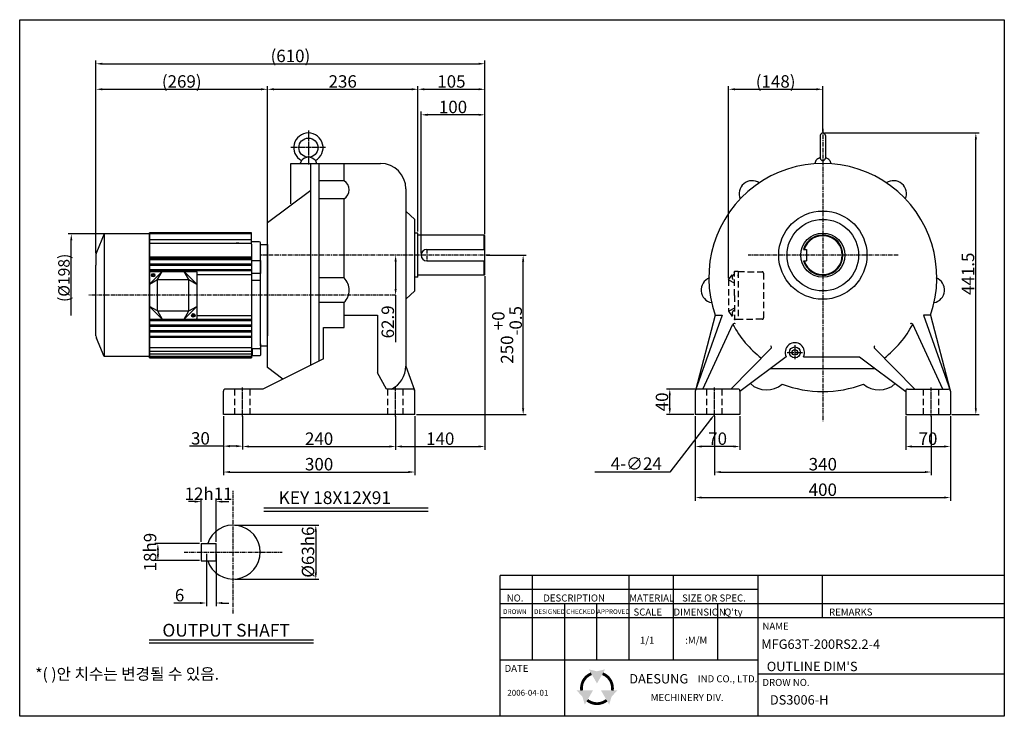
# Model space of a CAD drawing. Extents: x -20 to 1524, y -20 to 1072.
import ezdxf
from ezdxf.enums import TextEntityAlignment as Align

# ---------------------------------------------------------------- set-up
doc = ezdxf.new("R2010")
doc.units = 0
doc.header["$LTSCALE"] = 5
doc.header["$MEASUREMENT"] = 0
for name, pattern in [('CENTER', [2, 1.25, -0.25, 0.25, -0.25]), ('CENTER2', [1.125, 0.75, -0.125, 0.125, -0.125]), ('HIDDEN2', [3, 2, -1])]:
    doc.linetypes.add(name, pattern=pattern)
doc.layers.get('0').update_dxf_attribs({"linetype": 'CONTINUOUS'})
doc.layers.get('DEFPOINTS').update_dxf_attribs({"linetype": 'CONTINUOUS'})
for name, color, linetype in [('CEN1', 1, 'CENTER'), ('CEN2', 1, 'CENTER2'), ('DIMENSION', 5, 'CONTINUOUS'), ('FRAME', 5, 'CONTINUOUS'), ('HID', 3, 'HIDDEN2')]:
    doc.layers.add(name, color=color, linetype=linetype)
doc.styles.add('ADESK1', font='isocp.shx')
doc.styles.get("Standard").update_dxf_attribs({"font": 'txt.shx'})
doc.dimstyles.new('C3$0', dxfattribs={"dimtxt": 19.5, "dimasz": 10, "dimexe": 5, "dimexo": 2.5, "dimgap": 2.5, "dimtad": 3, "dimtoh": 1, "dimdec": 0, "dimdsep": 46, "dimtxsty": 'Standard', "dimcen": 10, "dimclrd": 256, "dimclre": 256, "dimclrt": 256, "dimadec": 0, "dimazin": 0, "dimtol": 1, "dimtm": 0.5, "dimtfac": 1, "dimtdec": 1, "dimtofl": 0, "dimtmove": 0, "dimatfit": 3, "dimfxl": 0, "dimtolj": 1, "dimarcsym": 0})
doc.dimstyles.new('L1', dxfattribs={"dimtxt": 19.5, "dimasz": 10, "dimexe": 5, "dimexo": 2.5, "dimgap": 2.5, "dimtad": 3, "dimdec": 1, "dimdsep": 46, "dimtxsty": 'Standard', "dimcen": 10, "dimclrd": 256, "dimclre": 256, "dimclrt": 256, "dimadec": 0, "dimazin": 0, "dimtfac": 1, "dimtdec": 1, "dimtmove": 0, "dimatfit": 3, "dimfxl": 0, "dimtolj": 1, "dimarcsym": 0})

# ---------------------------------------------------------------- blocks, each defined once
blk = doc.blocks.new('*D8')
at = {"layer": 'DEFPOINTS', "color": 0, "linetype": 'Continuous'}
for p in [(368.6, 962.9), (368.6, 720.5), (99.6, 703.7)]:
    blk.add_point(p, dxfattribs=at)
at = {"layer": 'DIMENSION', "linetype": 'Continuous', "lineweight": -2}
for p, q in [((99.6, 706.2), (99.6, 967.9)), ((109.6, 962.9), (358.6, 962.9)), ((368.6, 723), (368.6, 967.9))]:
    blk.add_line(p, q, dxfattribs=at)
at = {"layer": 'DIMENSION', "linetype": 'Continuous'}
for points in [[(109.6, 964.6), (109.6, 961.3), (99.6, 962.9)], [(358.6, 964.6), (358.6, 961.3), (368.6, 962.9)]]:
    blk.add_solid(points, dxfattribs=at)
at = {"layer": 'DIMENSION', "linetype": 'Continuous', "insert": (234.1, 975.2), "char_height": 19.5, "attachment_point": 5}
blk.add_mtext('\\A1;(269)', dxfattribs=at)
blk = doc.blocks.new('*D9')
at = {"layer": 'DEFPOINTS', "color": 0}
for p in [(604.6, 962.9), (604.6, 737.4), (368.6, 720.5)]:
    blk.add_point(p, dxfattribs=at)
at = {"layer": 'DIMENSION', "lineweight": -2}
for p, q in [((378.6, 962.9), (594.6, 962.9)), ((604.6, 739.9), (604.6, 967.9))]:
    blk.add_line(p, q, dxfattribs=at)
at = {"layer": 'DIMENSION'}
for points in [[(378.6, 964.6), (378.6, 961.3), (368.6, 962.9)], [(594.6, 964.6), (594.6, 961.3), (604.6, 962.9)]]:
    blk.add_solid(points, dxfattribs=at)
at = {"layer": 'DIMENSION', "insert": (486.6, 975.2), "char_height": 19.5, "attachment_point": 5}
blk.add_mtext('\\A1;236', dxfattribs=at)
blk = doc.blocks.new('*D10')
at = {"layer": 'DEFPOINTS', "color": 0}
for p in [(709.6, 962.9), (604.6, 737.4), (709.6, 733.4)]:
    blk.add_point(p, dxfattribs=at)
at = {"layer": 'DIMENSION', "lineweight": -2}
for p, q in [((614.6, 962.9), (699.6, 962.9)), ((709.6, 735.9), (709.6, 967.9))]:
    blk.add_line(p, q, dxfattribs=at)
at = {"layer": 'DIMENSION'}
for points in [[(614.6, 964.6), (614.6, 961.3), (604.6, 962.9)], [(699.6, 964.6), (699.6, 961.3), (709.6, 962.9)]]:
    blk.add_solid(points, dxfattribs=at)
at = {"layer": 'DIMENSION', "insert": (657.1, 975.2), "char_height": 19.5, "attachment_point": 5}
blk.add_mtext('\\A1;105', dxfattribs=at)
blk = doc.blocks.new('*D11')
at = {"layer": 'DEFPOINTS', "color": 0}
for p in [(609.6, 922.9), (709.6, 733.4), (609.6, 702.9)]:
    blk.add_point(p, dxfattribs=at)
at = {"layer": 'DIMENSION', "lineweight": -2}
for p, q in [((609.6, 705.4), (609.6, 927.9)), ((699.6, 922.9), (619.6, 922.9))]:
    blk.add_line(p, q, dxfattribs=at)
at = {"layer": 'DIMENSION'}
for points in [[(619.6, 924.6), (619.6, 921.3), (609.6, 922.9)], [(699.6, 924.6), (699.6, 921.3), (709.6, 922.9)]]:
    blk.add_solid(points, dxfattribs=at)
at = {"layer": 'DIMENSION', "insert": (659.6, 935.2), "char_height": 19.5, "attachment_point": 5}
blk.add_mtext('\\A1;100', dxfattribs=at)
blk = doc.blocks.new('*D12')
at = {"layer": 'DEFPOINTS', "color": 0}
for p in [(299.6, 452.9), (329.6, 452.9), (329.6, 403.5)]:
    blk.add_point(p, dxfattribs=at)
at = {"layer": 'DIMENSION', "lineweight": -2}
for p, q in [((299.6, 450.4), (299.6, 398.5)), ((329.6, 450.4), (329.6, 398.5)), ((299.6, 403.5), (246.3, 403.5)), ((319.6, 403.5), (309.6, 403.5))]:
    blk.add_line(p, q, dxfattribs=at)
at = {"layer": 'DIMENSION'}
for points in [[(309.6, 405.2), (309.6, 401.8), (299.6, 403.5)], [(319.6, 405.2), (319.6, 401.8), (329.6, 403.5)]]:
    blk.add_solid(points, dxfattribs=at)
at = {"layer": 'DIMENSION', "insert": (263.5, 415.7), "char_height": 19.5, "attachment_point": 5}
blk.add_mtext('\\A1;30', dxfattribs=at)
blk = doc.blocks.new('*D13')
at = {"layer": 'DEFPOINTS', "color": 0}
for p in [(329.6, 452.9), (569.6, 452.9), (569.6, 402.9)]:
    blk.add_point(p, dxfattribs=at)
at = {"layer": 'DIMENSION', "lineweight": -2}
for p, q in [((569.6, 450.4), (569.6, 397.9)), ((339.6, 402.9), (559.6, 402.9))]:
    blk.add_line(p, q, dxfattribs=at)
at = {"layer": 'DIMENSION'}
for points in [[(339.6, 404.6), (339.6, 401.3), (329.6, 402.9)], [(559.6, 404.6), (559.6, 401.3), (569.6, 402.9)]]:
    blk.add_solid(points, dxfattribs=at)
at = {"layer": 'DIMENSION', "insert": (449.6, 415.2), "char_height": 19.5, "attachment_point": 5}
blk.add_mtext('\\A1;240', dxfattribs=at)
blk = doc.blocks.new('*D14')
at = {"layer": 'DEFPOINTS', "color": 0}
for p in [(709.6, 672.4), (569.6, 452.9), (709.6, 402.9)]:
    blk.add_point(p, dxfattribs=at)
at = {"layer": 'DIMENSION', "lineweight": -2}
for p, q in [((709.6, 669.9), (709.6, 397.9)), ((579.6, 402.9), (699.6, 402.9))]:
    blk.add_line(p, q, dxfattribs=at)
at = {"layer": 'DIMENSION'}
for points in [[(579.6, 404.6), (579.6, 401.3), (569.6, 402.9)], [(699.6, 404.6), (699.6, 401.3), (709.6, 402.9)]]:
    blk.add_solid(points, dxfattribs=at)
at = {"layer": 'DIMENSION', "insert": (639.6, 415.2), "char_height": 19.5, "attachment_point": 5}
blk.add_mtext('\\A1;140', dxfattribs=at)
blk = doc.blocks.new('*D15')
at = {"layer": 'DEFPOINTS', "color": 0}
for p in [(299.6, 452.9), (599.6, 452.9), (599.6, 362.9)]:
    blk.add_point(p, dxfattribs=at)
at = {"layer": 'DIMENSION', "lineweight": -2}
for p, q in [((299.6, 450.4), (299.6, 357.9)), ((599.6, 450.4), (599.6, 357.9)), ((309.6, 362.9), (589.6, 362.9))]:
    blk.add_line(p, q, dxfattribs=at)
at = {"layer": 'DIMENSION'}
for points in [[(309.6, 364.6), (309.6, 361.3), (299.6, 362.9)], [(589.6, 364.6), (589.6, 361.3), (599.6, 362.9)]]:
    blk.add_solid(points, dxfattribs=at)
at = {"layer": 'DIMENSION', "insert": (449.6, 375.2), "char_height": 19.5, "attachment_point": 5}
blk.add_mtext('\\A1;300', dxfattribs=at)
blk = doc.blocks.new('*D16')
at = {"layer": 'DEFPOINTS', "color": 0}
for p in [(709.6, 1002.9), (709.6, 733.4), (99.6, 703.7)]:
    blk.add_point(p, dxfattribs=at)
at = {"layer": 'DIMENSION', "lineweight": -2}
for p, q in [((99.6, 706.2), (99.6, 1007.9)), ((709.6, 735.9), (709.6, 1007.9)), ((109.6, 1002.9), (699.6, 1002.9))]:
    blk.add_line(p, q, dxfattribs=at)
at = {"layer": 'DIMENSION'}
for points in [[(109.6, 1004.6), (109.6, 1001.3), (99.6, 1002.9)], [(699.6, 1004.6), (699.6, 1001.3), (709.6, 1002.9)]]:
    blk.add_solid(points, dxfattribs=at)
at = {"layer": 'DIMENSION', "insert": (404.6, 1015.2), "char_height": 19.5, "attachment_point": 5}
blk.add_mtext('\\A1;(610)', dxfattribs=at)
blk = doc.blocks.new('*D17')
at = {"layer": 'DEFPOINTS', "color": 0}
for p in [(1039.6, 452.9), (1109.6, 452.9), (1039.6, 402.9)]:
    blk.add_point(p, dxfattribs=at)
at = {"layer": 'DIMENSION', "lineweight": -2}
for p, q in [((1039.6, 450.4), (1039.6, 397.9)), ((1109.6, 450.4), (1109.6, 397.9)), ((1099.6, 402.9), (1049.6, 402.9))]:
    blk.add_line(p, q, dxfattribs=at)
at = {"layer": 'DIMENSION'}
for points in [[(1049.6, 404.6), (1049.6, 401.3), (1039.6, 402.9)], [(1099.6, 404.6), (1099.6, 401.3), (1109.6, 402.9)]]:
    blk.add_solid(points, dxfattribs=at)
at = {"layer": 'DIMENSION', "insert": (1074.6, 415.2), "char_height": 19.5, "attachment_point": 5}
blk.add_mtext('\\A1;70', dxfattribs=at)
blk = doc.blocks.new('*D18')
at = {"layer": 'DEFPOINTS', "color": 0}
for p in [(1369.6, 452.9), (1439.6, 452.9), (1439.6, 402.9)]:
    blk.add_point(p, dxfattribs=at)
at = {"layer": 'DIMENSION', "lineweight": -2}
for p, q in [((1369.6, 450.4), (1369.6, 397.9)), ((1439.6, 450.4), (1439.6, 397.9)), ((1379.6, 402.9), (1429.6, 402.9))]:
    blk.add_line(p, q, dxfattribs=at)
at = {"layer": 'DIMENSION'}
for points in [[(1379.6, 404.6), (1379.6, 401.3), (1369.6, 402.9)], [(1429.6, 404.6), (1429.6, 401.3), (1439.6, 402.9)]]:
    blk.add_solid(points, dxfattribs=at)
at = {"layer": 'DIMENSION', "insert": (1404.6, 415.2), "char_height": 19.5, "attachment_point": 5}
blk.add_mtext('\\A1;70', dxfattribs=at)
blk = doc.blocks.new('*D19')
at = {"layer": 'DEFPOINTS', "color": 0}
for p in [(1069.6, 452.9), (1409.6, 452.9), (1409.6, 362.9)]:
    blk.add_point(p, dxfattribs=at)
at = {"layer": 'DIMENSION', "lineweight": -2}
for p, q in [((1069.6, 450.4), (1069.6, 357.9)), ((1409.6, 450.4), (1409.6, 357.9)), ((1079.6, 362.9), (1399.6, 362.9))]:
    blk.add_line(p, q, dxfattribs=at)
at = {"layer": 'DIMENSION'}
for points in [[(1079.6, 364.6), (1079.6, 361.3), (1069.6, 362.9)], [(1399.6, 364.6), (1399.6, 361.3), (1409.6, 362.9)]]:
    blk.add_solid(points, dxfattribs=at)
at = {"layer": 'DIMENSION', "insert": (1239.6, 375.2), "char_height": 19.5, "attachment_point": 5}
blk.add_mtext('\\A1;340', dxfattribs=at)
blk = doc.blocks.new('*D20')
at = {"layer": 'DEFPOINTS', "color": 0}
for p in [(1039.6, 452.9), (1439.6, 452.9), (1439.6, 322.9)]:
    blk.add_point(p, dxfattribs=at)
at = {"layer": 'DIMENSION', "lineweight": -2}
for p, q in [((1039.6, 450.4), (1039.6, 317.9)), ((1439.6, 450.4), (1439.6, 317.9)), ((1049.6, 322.9), (1429.6, 322.9))]:
    blk.add_line(p, q, dxfattribs=at)
at = {"layer": 'DIMENSION'}
for points in [[(1049.6, 324.6), (1049.6, 321.3), (1039.6, 322.9)], [(1429.6, 324.6), (1429.6, 321.3), (1439.6, 322.9)]]:
    blk.add_solid(points, dxfattribs=at)
at = {"layer": 'DIMENSION', "insert": (1239.6, 335.2), "char_height": 19.5, "attachment_point": 5}
blk.add_mtext('\\A1;400', dxfattribs=at)
blk = doc.blocks.new('*D21')
at = {"layer": 'DEFPOINTS', "color": 0}
for p in [(1239.6, 894.4), (1479.6, 894.4), (1439.6, 452.9)]:
    blk.add_point(p, dxfattribs=at)
at = {"layer": 'DIMENSION', "lineweight": -2}
for p, q in [((1242.1, 894.4), (1484.6, 894.4)), ((1479.6, 462.9), (1479.6, 884.4)), ((1442.1, 452.9), (1484.6, 452.9))]:
    blk.add_line(p, q, dxfattribs=at)
at = {"layer": 'DIMENSION'}
for points in [[(1477.9, 884.4), (1481.3, 884.4), (1479.6, 894.4)], [(1477.9, 462.9), (1481.3, 462.9), (1479.6, 452.9)]]:
    blk.add_solid(points, dxfattribs=at)
at = {"layer": 'DIMENSION', "insert": (1467.3, 673.7), "char_height": 19.5, "attachment_point": 5, "rotation": 90}
blk.add_mtext('\\A1;441.5', dxfattribs=at)
blk = doc.blocks.new('*D22')
at = {"layer": 'DEFPOINTS', "color": 0}
for p in [(569.6, 702.9), (569.6, 640), (569.6, 640)]:
    blk.add_point(p, dxfattribs=at)
at = {"layer": 'DIMENSION', "lineweight": -2}
for p, q in [((567.1, 702.9), (564.6, 702.9)), ((569.6, 692.9), (569.6, 650)), ((567.1, 640), (564.6, 640)), ((569.6, 640), (569.6, 566.5))]:
    blk.add_line(p, q, dxfattribs=at)
at = {"layer": 'DIMENSION'}
for points in [[(567.9, 692.9), (571.3, 692.9), (569.6, 702.9)], [(567.9, 650), (571.3, 650), (569.6, 640)]]:
    blk.add_solid(points, dxfattribs=at)
at = {"layer": 'DIMENSION', "insert": (557.3, 598.3), "char_height": 19.5, "attachment_point": 5, "rotation": 90}
blk.add_mtext('\\A1;62.9', dxfattribs=at)
blk = doc.blocks.new('*D23')
at = {"layer": 'DEFPOINTS', "color": 0}
for p in [(709.6, 702.9), (769.6, 702.9), (599.6, 452.9)]:
    blk.add_point(p, dxfattribs=at)
at = {"layer": 'DIMENSION', "lineweight": -2}
for p, q in [((712.1, 702.9), (774.6, 702.9)), ((769.6, 462.9), (769.6, 692.9)), ((602.1, 452.9), (774.6, 452.9))]:
    blk.add_line(p, q, dxfattribs=at)
at = {"layer": 'DIMENSION'}
for points in [[(767.9, 692.9), (771.3, 692.9), (769.6, 702.9)], [(767.9, 462.9), (771.3, 462.9), (769.6, 452.9)]]:
    blk.add_solid(points, dxfattribs=at)
at = {"layer": 'DIMENSION', "insert": (744.3, 577.9), "char_height": 19.5, "attachment_point": 5, "rotation": 90}
blk.add_mtext('\\A1;250\\S+0^ -0.5;', dxfattribs=at)
blk = doc.blocks.new('*D25')
at = {"layer": 'DEFPOINTS', "color": 0}
for p in [(1239.6, 962.9), (1239.6, 894.4), (1091.7, 664.1)]:
    blk.add_point(p, dxfattribs=at)
at = {"layer": 'DIMENSION', "lineweight": -2}
for p, q in [((1091.7, 666.6), (1091.7, 967.9)), ((1101.7, 962.9), (1229.6, 962.9)), ((1239.6, 896.9), (1239.6, 967.9))]:
    blk.add_line(p, q, dxfattribs=at)
at = {"layer": 'DIMENSION'}
for points in [[(1101.7, 964.6), (1101.7, 961.3), (1091.7, 962.9)], [(1229.6, 964.6), (1229.6, 961.3), (1239.6, 962.9)]]:
    blk.add_solid(points, dxfattribs=at)
at = {"layer": 'DIMENSION', "insert": (1165.6, 975.2), "char_height": 19.5, "attachment_point": 5}
blk.add_mtext('\\A1;(148)', dxfattribs=at)
blk = doc.blocks.new('*D26')
at = {"layer": 'DEFPOINTS', "color": 0}
for p in [(999.6, 492.9), (1042.6, 492.9), (1039.6, 452.9)]:
    blk.add_point(p, dxfattribs=at)
at = {"layer": 'DIMENSION', "lineweight": -2}
for p, q in [((1040.1, 492.9), (994.6, 492.9)), ((999.6, 462.9), (999.6, 482.9)), ((1037.1, 452.9), (994.6, 452.9))]:
    blk.add_line(p, q, dxfattribs=at)
at = {"layer": 'DIMENSION'}
for points in [[(997.9, 482.9), (1001.3, 482.9), (999.6, 492.9)], [(997.9, 462.9), (1001.3, 462.9), (999.6, 452.9)]]:
    blk.add_solid(points, dxfattribs=at)
at = {"layer": 'DIMENSION', "insert": (987.3, 472.9), "char_height": 19.5, "attachment_point": 5, "rotation": 90}
blk.add_mtext('\\A1;40', dxfattribs=at)
blk = doc.blocks.new('A3DSK01')
at = {"color": 1, "const_width": 1.2}
for points in [[(243.85, 18.15, 0.309144), (239.65, 12, 0.038044), (239.73, 11)], [(252.77, 11, 0.038044), (252.85, 12, 0.309144), (248.65, 18.15, 0.309144)], [(242.12, 6.85, 0.35132), (250.38, 6.85, 0.35132)]]:
    blk.add_lwpolyline(points, format="xyb", dxfattribs=at)
at = {"color": 1}
for points in [[(246.25, 14), (242.79, 20), (249.71, 20), (246.21, 19.2)], [(244.52, 11), (241.05, 5), (237.59, 11), (240.03, 8.37)], [(247.98, 11), (254.91, 11), (251.45, 5), (252.5, 8.43)]]:
    blk.add_solid(points, dxfattribs=at)
at = {"layer": 'FRAME'}
for p, q in [((0, 297), (420, 297)), ((0, 0), (0, 297)), ((420, 297), (420, 0)), ((420, 60), (205, 60)), ((205, 0), (205, 60)), ((218.75, 24), (218.75, 60)), ((260, 24), (260, 60)), ((278.89, 24), (278.89, 60)), ((315, 0), (315, 60)), ((342.5, 42), (342.5, 60)), ((315, 54), (205, 54)), ((420, 48), (205, 48)), ((232.5, 0), (232.5, 48)), ((246.25, 24), (246.25, 48)), ((297.78, 24), (297.78, 48)), ((420, 42), (205, 42)), ((315, 24), (205, 24)), ((420, 18), (315, 18)), ((420, 0), (0, 0))]:
    blk.add_line(p, q, dxfattribs=at)
at = {"layer": 'FRAME', "style": 'ADESK1'}
for s, height, p in [('   NO.', 3, (205, 48)), ('     DESCRIPTION', 3, (218.75, 48)), ('MATERIAL', 3, (260, 48)), ('    SIZE OR SPEC.', 3, (278.89, 48)), ('  DROWN', 2, (205, 43)), (' DESIGNED', 2, (218.75, 43)), (' CHECKED', 2, (232.5, 43)), ('APPROVED', 2, (246.25, 43)), ('  SCALE', 3, (260, 42)), ('DIMENSION', 3, (278.89, 42)), ("   Q'ty", 3, (297.78, 42)), ('   REMARKS', 3, (342.5, 42)), ('     1/1', 3, (260, 30)), (':M/M', 3, (283.89, 30)), ('  DATE', 3, (205, 18))]:
    blk.add_text(s, height=height, dxfattribs=at).set_placement(p, align=Align.BOTTOM_LEFT)
at = {"layer": 'FRAME'}
for s, height, p in [('  NAME', 3, (315, 36)), ("   OUTLINE DIM'S", 4, (315, 18)), ('  DROW NO.', 3, (315, 12))]:
    blk.add_text(s, height=height, dxfattribs=at).set_placement(p, align=Align.BOTTOM_LEFT)
at = {"layer": 'FRAME', "style": 'ADESK1'}
for s, height, p in [('DAESUNG', 4, (260, 16)), ('IND CO., LTD.', 3, (289.28, 16)), ('          MECHINERY DIV.', 3, (260, 8))]:
    blk.add_text(s, height=height, dxfattribs=at).set_placement(p, align=Align.MIDDLE_LEFT)
at = {"layer": 'FRAME', "flags": 4}
blk.add_attdef('NAME', text='', height=4, dxfattribs=at).set_placement((316.31, 27.5), align=Align.BOTTOM_LEFT)
at = {"layer": 'FRAME'}
blk.add_attdef('DATE', text='', height=2.5, dxfattribs=at).set_placement((208, 8), align=Align.BOTTOM_LEFT)
blk.add_attdef('DROWNO', (320, 5), '', height=4, dxfattribs=at)
blk = doc.blocks.new('*D36')
at = {"layer": 'DEFPOINTS', "color": 0}
for p in [(314.9, 279.6), (314.9, 195.2), (444.4, 195.2)]:
    blk.add_point(p, dxfattribs=at)
at = {"layer": 'DIMENSION', "lineweight": -2}
for p, q in [((317.4, 279.6), (449.4, 279.6)), ((444.4, 269.6), (444.4, 205.2)), ((317.4, 195.2), (449.4, 195.2))]:
    blk.add_line(p, q, dxfattribs=at)
at = {"layer": 'DIMENSION'}
for points in [[(442.7, 269.6), (446.1, 269.6), (444.4, 279.6)], [(442.7, 205.2), (446.1, 205.2), (444.4, 195.2)]]:
    blk.add_solid(points, dxfattribs=at)
at = {"layer": 'DIMENSION', "insert": (432.2, 237.4), "char_height": 19.5, "attachment_point": 5, "rotation": 90}
blk.add_mtext('\\A1;%%c63h6', dxfattribs=at)
blk = doc.blocks.new('*D37')
at = {"layer": 'DEFPOINTS', "color": 0}
for p in [(264.5, 316.5), (264.5, 250.8), (288, 250.8)]:
    blk.add_point(p, dxfattribs=at)
at = {"layer": 'DIMENSION', "lineweight": -2}
for p, q in [((254.5, 316.5), (244.5, 316.5)), ((264.5, 253.3), (264.5, 321.5)), ((288, 253.3), (288, 321.5)), ((298, 316.5), (308, 316.5))]:
    blk.add_line(p, q, dxfattribs=at)
at = {"layer": 'DIMENSION'}
for points in [[(254.5, 318.2), (254.5, 314.9), (264.5, 316.5)], [(298, 318.2), (298, 314.9), (288, 316.5)]]:
    blk.add_solid(points, dxfattribs=at)
at = {"layer": 'DIMENSION', "insert": (276.2, 328.8), "char_height": 19.5, "attachment_point": 5}
blk.add_mtext('\\A1;12h11', dxfattribs=at)
blk = doc.blocks.new('*D38')
at = {"layer": 'DEFPOINTS', "color": 0}
for p in [(264.5, 250.8), (196.7, 224), (264.5, 224)]:
    blk.add_point(p, dxfattribs=at)
at = {"layer": 'DIMENSION', "lineweight": -2}
for p, q in [((262, 250.8), (191.7, 250.8)), ((196.7, 240.8), (196.7, 234)), ((262, 224), (191.7, 224))]:
    blk.add_line(p, q, dxfattribs=at)
at = {"layer": 'DIMENSION'}
for points in [[(195.1, 240.8), (198.4, 240.8), (196.7, 250.8)], [(195.1, 234), (198.4, 234), (196.7, 224)]]:
    blk.add_solid(points, dxfattribs=at)
at = {"layer": 'DIMENSION', "insert": (184.5, 237.4), "char_height": 19.5, "attachment_point": 5, "rotation": 90}
blk.add_mtext('\\A1;18h9', dxfattribs=at)
blk = doc.blocks.new('*D39')
at = {"layer": 'DEFPOINTS', "color": 0}
for p in [(272.8, 237.4), (288, 237.4), (272.8, 157.6)]:
    blk.add_point(p, dxfattribs=at)
at = {"layer": 'DIMENSION', "lineweight": -2}
for p, q in [((272.8, 234.9), (272.8, 152.6)), ((288, 234.9), (288, 152.6)), ((262.8, 157.6), (221.8, 157.6)), ((298, 157.6), (308, 157.6))]:
    blk.add_line(p, q, dxfattribs=at)
at = {"layer": 'DIMENSION'}
for points in [[(262.8, 159.3), (262.8, 155.9), (272.8, 157.6)], [(298, 159.3), (298, 155.9), (288, 157.6)]]:
    blk.add_solid(points, dxfattribs=at)
at = {"layer": 'DIMENSION', "insert": (230.8, 169.9), "char_height": 19.5, "attachment_point": 5}
blk.add_mtext('\\A1;6', dxfattribs=at)

msp = doc.modelspace()

# ---------------------------------------------------------------- linework, layer by layer
for p, q in [((1235.6, 890.42), (1235.6, 855.17)), ((1243.6, 890.42), (1243.6, 855.17)), ((421.88, 851.17), (420.1, 846.65)), ((443.71, 851.17), (445.49, 846.65)), ((1228.68, 851.17), (1226.9, 846.65)), ((1250.52, 851.17), (1252.3, 846.65)), ((405.4, 846.65), (545.76, 846.65)), ((405.4, 783.16), (405.4, 846.65)), ((436.38, 530.58), (436.38, 846.65)), ((449.62, 537.23), (449.62, 846.65)), ((488.81, 819.57), (488.81, 846.65)), ((488.81, 819.57), (449.62, 819.57)), ((436.38, 804.5), (368.6, 753.44)), ((585.76, 806.65), (585.76, 529.04)), ((488.81, 791.22), (449.62, 791.22)), ((488.81, 667.26), (488.81, 791.22)), ((585.76, 772.1), (599.6, 759.04)), ((599.6, 646.79), (599.6, 759.04)), ((368.6, 526.59), (368.6, 753.44)), ((112.6, 736.2), (100.6, 707.2)), ((183.6, 736.2), (112.6, 736.2)), ((112.6, 736.2), (112.6, 543.84)), ((183.6, 542), (183.6, 738.02)), ((343.6, 738.02), (183.6, 738.02)), ((183.6, 736.97), (183.6, 543.07)), ((343.6, 727.02), (183.6, 727.02)), ((343.6, 719.97), (343.6, 738.02)), ((604.6, 737.42), (599.6, 737.42)), ((604.6, 668.42), (604.6, 737.42)), ((708.6, 734.42), (604.6, 734.42)), ((709.6, 733.42), (708.6, 734.42)), ((708.6, 711.92), (708.6, 734.42)), ((709.6, 672.42), (709.6, 733.42)), ((183.6, 721.85), (343.6, 721.85)), ((323.6, 721.85), (319.6, 721.85)), ((355.6, 724.02), (343.6, 724.02)), ((343.6, 719.97), (343.6, 542)), ((357.6, 560.57), (357.6, 722.02)), ((357.6, 719.47), (368.6, 719.47)), ((368.6, 719.47), (368.6, 576.57)), ((618.6, 711.92), (709.6, 711.92)), ((1209.41, 711.92), (1214.1, 711.92)), ((1214.1, 711.92), (1214.1, 693.92)), ((99.6, 703.7), (99.6, 687.33)), ((343.6, 699.91), (183.6, 699.91)), ((343.6, 697.62), (183.6, 697.62)), ((343.6, 695.62), (183.6, 695.62)), ((99.6, 576.34), (99.6, 687.33)), ((343.6, 688.82), (183.6, 688.82)), ((343.6, 686.82), (183.6, 686.82)), ((343.6, 680.12), (183.6, 680.12)), ((343.6, 694.65), (357.6, 694.65)), ((357.6, 694.65), (357.6, 674.2)), ((618.6, 693.92), (709.6, 693.92)), ((708.6, 671.42), (708.6, 693.92)), ((1209.41, 693.92), (1214.1, 693.92)), ((343.6, 678.12), (183.6, 678.12)), ((183.6, 657.52), (203.6, 677.52)), ((183.6, 676.52), (183.6, 603.52)), ((183.6, 657.52), (196.3, 664.52)), ((184.6, 677.52), (257, 677.52)), ((186.59, 672.02), (188.8, 672.02)), ((186.59, 671.02), (188.8, 671.02)), ((188.8, 672.02), (188.8, 674.22)), ((188.8, 668.81), (188.8, 671.02)), ((189.8, 672.02), (189.8, 674.22)), ((189.8, 672.02), (192, 672.02)), ((189.8, 671.02), (192, 671.02)), ((189.8, 668.81), (189.8, 671.02)), ((196.3, 664.52), (203.6, 677.52)), ((196.3, 664.52), (245.3, 664.52)), ((196.3, 615.52), (196.3, 664.52)), ((238, 677.52), (258, 657.52)), ((245.3, 664.52), (238, 677.52)), ((245.3, 615.52), (245.3, 664.52)), ((245.3, 664.52), (258, 657.52)), ((258, 676.52), (258, 603.52)), ((313.14, 672.02), (258, 672.02)), ((343.6, 672.02), (313.6, 672.02)), ((357.6, 674.2), (343.6, 674.2)), ((343.6, 674.2), (343.6, 663.63)), ((488.81, 667.26), (449.62, 667.26)), ((604.6, 668.42), (599.6, 668.42)), ((708.6, 671.42), (604.6, 671.42)), ((709.6, 672.42), (708.6, 671.42)), ((343.6, 663.63), (357.6, 663.63)), ((585.76, 633.74), (599.6, 646.79)), ((183.6, 622.52), (203.6, 602.52)), ((196.3, 615.52), (183.6, 622.52)), ((238, 602.52), (258, 622.52)), ((245.3, 615.52), (258, 622.52)), ((488.81, 628.51), (449.62, 628.51)), ((488.81, 589.7), (488.81, 628.51)), ((184.6, 602.52), (257, 602.52)), ((196.3, 615.52), (245.3, 615.52)), ((196.3, 615.52), (203.6, 602.52)), ((238, 602.52), (245.3, 615.52)), ((249.59, 609.02), (251.8, 609.02)), ((249.59, 608.02), (251.8, 608.02)), ((255, 608), (249.6, 608)), ((251.8, 609.02), (251.8, 611.22)), ((251.8, 605.81), (251.8, 608.02)), ((252.8, 609.02), (252.8, 611.22)), ((252.8, 609.02), (255, 609.02)), ((252.8, 608.02), (255, 608.02)), ((252.8, 605.81), (252.8, 608.02)), ((313.14, 608), (258, 608)), ((343.6, 608), (313.6, 608)), ((488.81, 609.01), (541.02, 609.01)), ((541.02, 609.01), (541.02, 518.56)), ((1070.76, 609.01), (1039.78, 490.94)), ((1081.72, 609.01), (1039.82, 491.19)), ((1070.76, 609.01), (1081.72, 609.01)), ((1397.48, 609.01), (1439.38, 491.19)), ((1408.44, 609.01), (1397.48, 609.01)), ((1408.44, 609.01), (1439.42, 490.94)), ((343.6, 601.92), (183.6, 601.92)), ((343.6, 599.92), (183.6, 599.92)), ((343.6, 593.22), (183.6, 593.22)), ((343.6, 591.22), (183.6, 591.22)), ((456.25, 540.56), (456.25, 589.7)), ((456.25, 589.7), (488.81, 589.7)), ((1051.59, 492.92), (1098.61, 594.78)), ((1427.61, 492.92), (1380.58, 594.78)), ((112.6, 543.84), (100.6, 572.84)), ((343.6, 584.42), (183.6, 584.42)), ((343.6, 582.42), (183.6, 582.42)), ((343.6, 575.62), (183.6, 575.62)), ((343.6, 573.62), (183.6, 573.62)), ((368.6, 560.57), (368.6, 576.57)), ((183.6, 558.19), (343.6, 558.19)), ((344.6, 556.07), (343.6, 556.07)), ((355.6, 556.02), (343.6, 556.02)), ((344.6, 556.07), (344.6, 546.23)), ((357.6, 564.07), (357.6, 546.23)), ((357.6, 560.57), (368.6, 560.57)), ((1095.41, 492.92), (1158.65, 556.83)), ((1383.79, 492.92), (1320.54, 556.83)), ((183.6, 543.84), (112.6, 543.84)), ((183.6, 552.34), (343.6, 552.34)), ((183.6, 548.1), (343.6, 548.1)), ((183.6, 544.72), (343.6, 544.72)), ((183.6, 542), (343.6, 542)), ((356.6, 545.23), (345.6, 545.23)), ((356.6, 546.32), (356.6, 546.14)), ((456.25, 540.56), (361.45, 492.92)), ((1182.17, 543.7), (1109.6, 489.16)), ((1209.32, 543.7), (1297.03, 543.7)), ((1297.03, 543.7), (1369.6, 489.16)), ((392.55, 508.55), (368.6, 526.59)), ((585.76, 529.04), (599.22, 491.38)), ((555.24, 492.92), (541.02, 518.56)), ((1157.25, 524.97), (1321.95, 524.97)), ((299.6, 452.92), (299.6, 489.92)), ((361.45, 492.92), (302.6, 492.92)), ((596.6, 492.92), (555.24, 492.92)), ((599.6, 452.92), (599.6, 489.92)), ((1039.6, 489.92), (1039.6, 452.92)), ((1106.6, 492.92), (1042.6, 492.92)), ((1109.6, 489.92), (1109.6, 452.92)), ((1109.6, 489.92), (1109.6, 452.92)), ((1369.6, 489.92), (1369.6, 452.92)), ((1369.6, 489.92), (1369.6, 452.92)), ((1372.6, 492.92), (1436.6, 492.92)), ((1439.6, 489.92), (1439.6, 452.92)), ((599.6, 452.92), (299.6, 452.92)), ((1109.6, 452.92), (1039.6, 452.92)), ((1369.6, 452.92), (1439.6, 452.92)), ((264.45, 250.84), (288.02, 250.84)), ((264.45, 250.84), (264.45, 223.96)), ((288.02, 223.96), (288.02, 250.84)), ((264.45, 223.96), (288.02, 223.96))]:
    msp.add_line(p, q)
at = {"linetype": 'Continuous'}
for p, q in [((183.6, 736.97), (343.6, 736.97)), ((368.6, 559.52), (368.6, 720.52)), ((183.6, 543.07), (343.6, 543.07))]:
    msp.add_line(p, q, dxfattribs=at)
at = {"linetype": 'HIDDEN2'}
for p, q in [((1091.7, 664.1), (1100.63, 676.57)), ((1100.91, 659.09), (1091.7, 664.1)), ((1100.91, 639.57), (1100.91, 676.12)), ((1106.72, 677.12), (1101.52, 677.12)), ((1106.72, 677.22), (1144.72, 676.68)), ((1106.72, 677.22), (1106.72, 601.91)), ((1106.72, 669.91), (1106.72, 672.11)), ((1146.69, 674.68), (1146.69, 604.45)), ((1100.91, 655.4), (1100.91, 659.41)), ((1100.91, 639.57), (1100.91, 603.01)), ((1100.91, 620.04), (1091.7, 615.03)), ((1100.91, 623.73), (1100.91, 619.72)), ((1091.7, 615.03), (1100.63, 602.56)), ((1106.72, 609.22), (1106.72, 607.02)), ((1144.72, 602.46), (1106.72, 601.91)), ((1106.72, 602.01), (1101.52, 602.01))]:
    msp.add_line(p, q, dxfattribs=at)
at = {"color": 0, "linetype": 'HIDDEN2'}
msp.add_line((1091.7, 664.73), (1091.7, 615.03), dxfattribs=at)
for centre, radius in [((432.79, 871.42), 15), ((1239.6, 702.92), 69.18), ((1239.6, 702.92), 56.13), ((1239.6, 702.92), 34.5), ((189.3, 671.52), 2.75), ((252.3, 608.52), 2.75), ((1195.75, 550.43), 8.64), ((1195.75, 550.43), 4.32)]:
    msp.add_circle(centre, radius)
for centre, radius, start, end in [((432.79, 871.42), 23, 298.33631, 241.66369), ((1239.6, 890.42), 4, 0, 180), ((432.79, 842.43), 13.99, 38.68411, 141.31589), ((1239.6, 842.43), 13.99, 106.61969, 141.31589), ((1239.6, 855.17), 4, 180, 0), ((1239.6, 842.43), 13.99, 38.68411, 73.38031), ((545.76, 806.65), 40, 0, 90), ((1239.6, 667.85), 178.8, 340.78874, 199.21126), ((480.57, 805.4), 16.4, 300.18896, 59.81104), ((1128.59, 799.42), 20.15, 55.51463, 204.02957), ((1350.61, 799.42), 20.15, 335.97043, 124.48537), ((1239.6, 702.92), 31.5, 196.60155, 163.39845), ((1239.6, 702.92), 30.5, 197.16245, 162.83755), ((355.6, 722.02), 2, 0, 90), ((618.6, 702.92), 9, 90, 270), ((104.6, 704.2), 5, 143.1301, 182.45147), ((184.6, 676.52), 1, 90, 180), ((257, 676.52), 1, 0, 90), ((469.86, 647.88), 27.1, 314.36372, 45.63628), ((1068.86, 648.32), 20.15, 111.03024, 259.47722), ((1410.34, 648.32), 20.15, 280.52278, 68.96976), ((184.6, 603.52), 1, 180, 270), ((257, 603.52), 1, 270, 0), ((1100.84, 592.83), 2.96, 55.06074, 138.67531), ((1239.6, 667.85), 158.8, 207.39756, 232.73576), ((1239.6, 667.85), 158.8, 307.26424, 332.60244), ((1378.36, 592.83), 2.96, 41.32469, 124.93926), ((105.35, 576.09), 5.76, 177.51045, 214.38034), ((355.6, 558.02), 2, 270, 0), ((1156.21, 558.5), 2.96, 325.6838, 49.29837), ((1195.75, 550.43), 15.15, 333.63402, 206.36598), ((1322.99, 558.5), 2.96, 130.70163, 214.3162), ((345.6, 546.23), 1, 180, 270), ((356.6, 546.23), 1, 270, 360), ((545.76, 529.04), 40, 295.42613, 360), ((1151.38, 529.34), 37.71, 227.6598, 310.69918), ((1239.6, 667.85), 178.8, 249.1529, 290.8471), ((1327.82, 529.34), 37.71, 229.30082, 312.3402), ((302.6, 489.92), 3, 90, 180), ((596.6, 489.92), 3, 0, 90), ((1042.6, 489.92), 3, 90, 180), ((1106.6, 489.92), 3, 0, 90), ((1372.6, 489.92), 3, 90, 180), ((1436.6, 489.92), 3, 0, 90), ((314.9, 237.4), 42.24, 198.553, 161.447)]:
    msp.add_arc(centre, radius, start, end)
at = {"linetype": 'HIDDEN2'}
for centre, radius, start, end in [((1102.07, 668.25), 4.66, 104.40522, 255.59478), ((1101.52, 676.12), 1, 90, 152.92792), ((1101.91, 676.12), 1, 90, 180), ((1144.69, 674.68), 2, 0, 89.18154), ((1102.07, 611.79), 4.66, 104.40522, 255.59478), ((1101.52, 603.01), 1, 207.07208, 270), ((1101.91, 603.01), 1, 180, 270), ((1144.69, 604.45), 2, 270.81846, 0)]:
    msp.add_arc(centre, radius, start, end, dxfattribs=at)
at = {"layer": 'CEN1'}
for p, q in [((1239.6, 900.78), (1239.6, 442.43)), ((618.6, 712.51), (618.6, 693.33)), ((717.19, 702.92), (357.64, 702.92)), ((1357.69, 702.92), (1122.65, 702.92)), ((569.6, 640.02), (88.18, 640.02)), ((314.9, 141.4), (314.9, 333.4)), ((238.1, 237.4), (391.7, 237.4))]:
    msp.add_line(p, q, dxfattribs=at)
at = {"layer": 'CEN2'}
for p, q in [((432.79, 898.16), (432.79, 844.76)), ((459.88, 871.42), (405.14, 871.42)), ((1195.75, 561.61), (1195.75, 539.17)), ((1183.71, 550.43), (1207.58, 550.43)), ((329.6, 450.05), (329.6, 495.42)), ((569.6, 450.05), (569.6, 495.42)), ((1069.6, 450.05), (1069.6, 495.42)), ((1409.6, 450.05), (1409.6, 495.42))]:
    msp.add_line(p, q, dxfattribs=at)
at = {"layer": 'DIMENSION', "linetype": 'Continuous'}
for p, q in [((112.6, 736.2), (55.9, 736.2)), ((60.9, 608.51), (60.9, 726.2)), ((1063.46, 445.03), (999.6, 362.92)), ((989.6, 362.92), (881.94, 362.92)), ((999.6, 362.92), (989.6, 362.92))]:
    msp.add_line(p, q, dxfattribs=at)
at = {"layer": 'DIMENSION', "color": 0}
for p, q in [((363.06, 306.71), (620.78, 306.71)), ((363.06, 301.71), (620.78, 301.71)), ((183.29, 100.12), (441.01, 100.12)), ((183.29, 95.12), (441.01, 95.12))]:
    msp.add_line(p, q, dxfattribs=at)
at = {"layer": 'DIMENSION', "linetype": 'Continuous'}
for points in [[(59.23, 726.2), (62.57, 726.2), (60.9, 736.2)], [(1062.14, 446.05), (1064.78, 444), (1069.6, 452.92)]]:
    msp.add_solid(points, dxfattribs=at)
at = {"layer": 'HID'}
for p, q in [((317.6, 452.92), (317.6, 492.92)), ((341.6, 452.92), (341.6, 492.92)), ((557.6, 452.92), (557.6, 492.92)), ((581.6, 452.92), (581.6, 492.92)), ((1057.6, 452.92), (1057.6, 492.92)), ((1081.6, 452.92), (1081.6, 492.92)), ((1397.6, 452.92), (1397.6, 492.92)), ((1421.6, 452.92), (1421.6, 492.92))]:
    msp.add_line(p, q, dxfattribs=at)

# ---------------------------------------------------------------- block references
at = {"layer": 'DIMENSION', "xscale": 3.676767676767677, "yscale": 3.676767676767677, "zscale": 3.676767676767677}
msp.add_blockref('A3DSK01', (-20, -20), dxfattribs=at).add_auto_attribs({'NAME': 'MFG63T-200RS2.2-4', 'DATE': '2006-04-01', 'DROWNO': 'DS3006-H'})

# ---------------------------------------------------------------- texts
at = {"insert": (4.36, 55.32), "char_height": 18, "width": 465.8596, "attachment_point": 1}
msp.add_mtext('{\\fBatangChe|b0|i0|c129|p17;*( )안 치수는 변경될 수 있음.}', dxfattribs=at)
at = {"layer": 'DIMENSION', "linetype": 'Continuous', "insert": (49.4, 667.35), "char_height": 18, "attachment_point": 5, "rotation": 90}
msp.add_mtext('\\A1;(%%C198)', dxfattribs=at)
at = {"layer": 'DIMENSION', "insert": (987.1, 376.11), "char_height": 19.5, "attachment_point": 6}
msp.add_mtext('\\A1;4-∅24', dxfattribs=at)
at = {"layer": 'DIMENSION', "color": 0, "char_height": 20, "width": 237.737, "attachment_point": 1}
for s, insert in [('KEY 18X12X91', (385.94, 332.71)), ('{\\fTimes New Roman|b0|i0|c0|p18;OUTPUT SHAFT}', (203.81, 124.93))]:
    msp.add_mtext(s, dxfattribs=dict(at, insert=insert))

# ---------------------------------------------------------------- dimensions: what is measured, and where the dimension line sits
at = {"layer": 'DIMENSION'}
for base, p1, p2, text, picture, middle in [((709.6, 1002.92), (99.6, 703.7), (709.6, 733.42), '(<>)', '*D16', (404.6, 1015.17)), ((1239.6, 962.92), (1091.7, 664.1), (1239.6, 894.42), '(148)', '*D25', (1165.65, 975.17))]:
    dim = msp.add_linear_dim(base=base, p1=p1, p2=p2, text=text, dimstyle='L1', dxfattribs=at)
    dim.commit()
    dim.dimension.update_dxf_attribs({"geometry": picture, "text_midpoint": middle})
at = {"layer": 'DIMENSION', "color": 2, "linetype": 'Continuous'}
dim = msp.add_linear_dim(base=(368.6, 962.92), p1=(99.6, 703.7), p2=(368.6, 720.52), text='(<>)', dimstyle='L1', dxfattribs=at)
dim.commit()
dim.dimension.update_dxf_attribs({"geometry": '*D8', "text_midpoint": (234.1, 975.17)})
at = {"layer": 'DIMENSION'}
for base, p1, p2, picture, middle in [((604.6, 962.92), (368.6, 720.52), (604.6, 737.42), '*D9', (486.6, 975.17)), ((709.6, 962.92), (604.6, 737.42), (709.6, 733.42), '*D10', (657.1, 975.17)), ((609.6, 922.92), (709.6, 733.42), (609.6, 702.92), '*D11', (659.6, 935.17)), ((709.6, 402.92), (569.6, 452.92), (709.6, 672.42), '*D14', (639.6, 415.17)), ((569.6, 402.92), (329.6, 452.92), (569.6, 452.92), '*D13', (449.6, 415.17))]:
    dim = msp.add_linear_dim(base=base, p1=p1, p2=p2, dimstyle='L1', override={"dimse1": 1, "dimtmove": 1}, dxfattribs=at)
    dim.commit()
    dim.dimension.update_dxf_attribs({"geometry": picture, "text_midpoint": middle})
for base, p1, p2, dimstyle, picture, middle in [((1479.6, 894.42), (1439.6, 452.92), (1239.6, 894.42), 'L1', '*D21', (1467.35, 673.67)), ((569.6, 640.02), (569.6, 702.92), (569.6, 640.02), 'L1', '*D22', (557.35, 598.27)), ((769.6, 702.92), (599.6, 452.92), (709.6, 702.92), 'C3$0', '*D23', (744.35, 577.92)), ((999.6, 492.92), (1039.6, 452.92), (1042.6, 492.92), 'L1', '*D26', (987.35, 472.92))]:
    dim = msp.add_linear_dim(base=base, p1=p1, p2=p2, angle=90, dimstyle=dimstyle, dxfattribs=at)
    dim.commit()
    dim.dimension.update_dxf_attribs({"geometry": picture, "text_midpoint": middle})
dim = msp.add_linear_dim(base=(329.6, 403.49), p1=(299.6, 452.92), p2=(329.6, 452.92), dimstyle='L1', dxfattribs=at)
dim.commit()
dim.dimension.update_dxf_attribs({"geometry": '*D12', "text_midpoint": (263.46, 403.49), "dimtype": 160})
for base, p1, p2, picture, middle in [((599.6, 362.92), (299.6, 452.92), (599.6, 452.92), '*D15', (449.6, 375.17)), ((1039.6, 402.92), (1109.6, 452.92), (1039.6, 452.92), '*D17', (1074.6, 415.17)), ((1439.6, 322.92), (1039.6, 452.92), (1439.6, 452.92), '*D20', (1239.6, 335.17)), ((1409.6, 362.92), (1069.6, 452.92), (1409.6, 452.92), '*D19', (1239.6, 375.17)), ((1439.6, 402.92), (1369.6, 452.92), (1439.6, 452.92), '*D18', (1404.6, 415.17))]:
    dim = msp.add_linear_dim(base=base, p1=p1, p2=p2, dimstyle='L1', dxfattribs=at)
    dim.commit()
    dim.dimension.update_dxf_attribs({"geometry": picture, "text_midpoint": middle})
for base, p1, p2, text, picture, middle in [((264.45, 316.53), (288.02, 250.84), (264.45, 250.84), '12h11', '*D37', (276.23, 316.53)), ((272.82, 157.62), (288.02, 237.4), (272.82, 237.4), '6', '*D39', (230.82, 157.62))]:
    dim = msp.add_linear_dim(base=base, p1=p1, p2=p2, text=text, dimstyle='C3$0', dxfattribs=at)
    dim.commit()
    dim.dimension.update_dxf_attribs({"geometry": picture, "text_midpoint": middle, "dimtype": 160})
for base, p1, p2, text, picture, middle in [((444.4, 195.16), (314.9, 279.64), (314.9, 195.16), '%%c63h6', '*D36', (444.4, 237.4)), ((196.72, 223.96), (264.45, 250.84), (264.45, 223.96), '18h9', '*D38', (196.72, 237.4))]:
    dim = msp.add_linear_dim(base=base, p1=p1, p2=p2, angle=90, text=text, dimstyle='C3$0', dxfattribs=at)
    dim.commit()
    dim.dimension.update_dxf_attribs({"geometry": picture, "text_midpoint": middle, "dimtype": 160})

doc.saveas('drawing.dxf')
